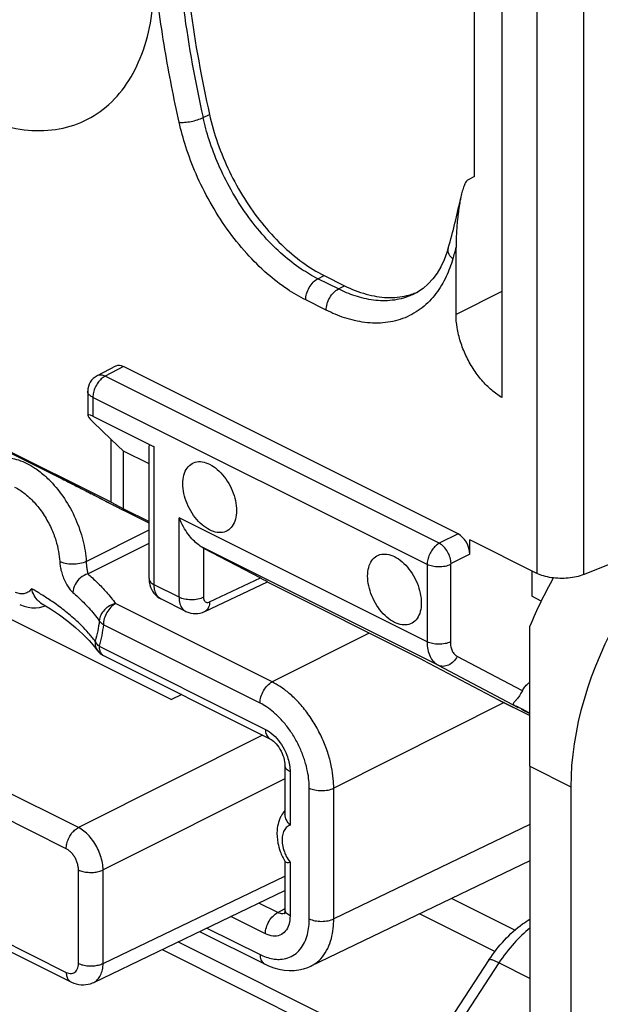
# Model space of a CAD drawing. Units: millimetres. Extents: x -29.6 to 31.5, y -33.1 to 33.1.
# Drawn here: x -22 to -15.4, y -5.1 to 6.2 of the extents above; entities that cross this region are included whole.
import ezdxf

# ---------------------------------------------------------------- set-up
doc = ezdxf.new("R2010")
doc.units = ezdxf.units.MM
doc.header["$LTSCALE"] = 16.335
doc.layers.get('0').update_dxf_attribs({"linetype": 'CONTINUOUS'})
for name, color, linetype in [('ASSI', 7, 'CONTINUOUS'), ('DRAFT', 7, 'CONTINUOUS'), ('RACCORDO', 7, 'CONTINUOUS'), ('SMUSSO', 7, 'CONTINUOUS')]:
    doc.layers.add(name, color=color, linetype=linetype)

msp = doc.modelspace()

# ---------------------------------------------------------------- linework, layer by layer
at = {"color": 7, "linetype": 'CONTINUOUS'}
for p, q in [((-20.991, 0.693), (-24.244, 2.319)), ((-20.849, 0.618), (-20.849, 1.28)), ((-20.991, 0.693), (-20.849, 0.618)), ((-16.529, -1.583), (-16.183, -1.757)), ((-16.357, -4.222), (-17.085, -3.858))]:
    msp.add_line(p, q, dxfattribs=at)
at = {"layer": 'ASSI', "color": 7, "linetype": 'CONTINUOUS'}
for points, knots in [([(-24.739, 8.828), (-24.739, 8.663), (-24.712, 8.322), (-24.604, 7.809), (-24.429, 7.295), (-24.195, 6.797), (-23.907, 6.332), (-23.577, 5.914), (-23.214, 5.557), (-22.831, 5.275), (-22.439, 5.075), (-22.05, 4.965), (-21.677, 4.952), (-21.333, 5.038), (-21.034, 5.224), (-20.795, 5.498), (-20.621, 5.847), (-20.517, 6.259), (-20.496, 6.553), (-20.496, 6.707)], [0, 0, 0, 0, 0.064538, 0.132838, 0.203655, 0.275545, 0.346984, 0.416483, 0.482697, 0.54456, 0.601419, 0.653214, 0.700652, 0.745311, 0.789462, 0.835521, 0.885393, 0.940141, 1, 1, 1, 1]), ([(-19.86, 0.375), (-19.891, 0.391), (-19.952, 0.433), (-20.03, 0.518), (-20.096, 0.62), (-20.143, 0.733), (-20.168, 0.847), (-20.169, 0.955), (-20.146, 1.048), (-20.098, 1.119), (-20.027, 1.16), (-19.942, 1.163), (-19.887, 1.144), (-19.86, 1.13)], [0, 0, 0, 0, 0.093909, 0.198059, 0.308188, 0.418894, 0.524671, 0.620932, 0.705183, 0.778489, 0.846604, 0.918224, 1, 1, 1, 1]), ([(-19.86, 1.13), (-19.828, 1.114), (-19.767, 1.072), (-19.689, 0.987), (-19.623, 0.885), (-19.576, 0.772), (-19.551, 0.658), (-19.55, 0.55), (-19.573, 0.457), (-19.621, 0.386), (-19.693, 0.345), (-19.777, 0.342), (-19.832, 0.361), (-19.86, 0.375)], [0, 0, 0, 0, 0.093909, 0.198059, 0.308188, 0.418894, 0.524671, 0.620932, 0.705183, 0.778489, 0.846604, 0.918224, 1, 1, 1, 1]), ([(-17.738, -0.686), (-17.769, -0.67), (-17.831, -0.627), (-17.909, -0.543), (-17.974, -0.44), (-18.021, -0.328), (-18.047, -0.213), (-18.048, -0.106), (-18.025, -0.013), (-17.977, 0.059), (-17.905, 0.099), (-17.82, 0.102), (-17.765, 0.083), (-17.738, 0.069)], [0, 0, 0, 0, 0.093909, 0.198059, 0.308188, 0.418894, 0.524671, 0.620932, 0.705183, 0.778489, 0.846604, 0.918224, 1, 1, 1, 1]), ([(-17.738, 0.069), (-17.707, 0.054), (-17.646, 0.011), (-17.567, -0.073), (-17.502, -0.176), (-17.455, -0.289), (-17.43, -0.403), (-17.428, -0.51), (-17.451, -0.603), (-17.499, -0.675), (-17.571, -0.716), (-17.656, -0.719), (-17.711, -0.699), (-17.738, -0.686)], [0, 0, 0, 0, 0.093909, 0.198059, 0.308188, 0.418894, 0.524671, 0.620932, 0.705183, 0.778489, 0.846604, 0.918224, 1, 1, 1, 1])]:
    msp.add_open_spline(points, degree=3, knots=knots, dxfattribs=at)
at = {"layer": 'DRAFT', "color": 7, "linetype": 'CONTINUOUS'}
for p, q in [((-20.991, 0.693), (-20.991, 1.415)), ((-20.849, 1.28), (-20.991, 1.415)), ((-20.556, 1.133), (-20.849, 1.28)), ((-20.849, 0.618), (-20.556, 0.471)), ((-24.227, 0.391), (-20.3, -1.573)), ((-16.16, -0.094), (-16.16, -0.386)), ((-16.054, -0.442), (-16.16, -0.386)), ((-16.183, -2.339), (-16.183, -0.731)), ((-20.181, -1.516), (-20.3, -1.573)), ((-15.713, -2.574), (-15.713, -7.25))]:
    msp.add_line(p, q, dxfattribs=at)
at = {"layer": 'DRAFT', "color": 253, "linetype": 'CONTINUOUS'}
msp.add_line((-16.183, -2.339), (-15.713, -2.574), dxfattribs=at)
at = {"layer": 'DRAFT', "color": 7, "linetype": 'CONTINUOUS'}
for centre, major_axis, ratio, start_param, end_param in [((-13.716, -1.592), (1.27, 2.496), 0.617698, 0.689077, 2.259874), ((-14.54, -1.18), (1.218, 2.521), 0.601612, 7.744211, 7.964876)]:
    msp.add_ellipse(centre, major_axis=major_axis, ratio=ratio, start_param=start_param, end_param=end_param, dxfattribs=at)
at = {"layer": 'RACCORDO', "color": 253, "linetype": 'CONTINUOUS'}
for p, q in [((-15.567, 10.425), (-15.567, -0.137)), ((-16.102, 10.039), (-16.102, -0.123)), ((-19.935, 5.111), (-19.862, 5.148)), ((-18.617, 3.26), (-18.545, 3.297)), ((-18.382, 3.143), (-18.617, 3.26)), ((-18.382, 3.143), (-18.311, 3.18)), ((-16.504, 3.115), (-17.031, 2.851)), ((-18.522, 2.9), (-18.757, 3.017)), ((-20.849, 2.251), (-21.061, 2.141)), ((-21.152, 2.146), (-21.152, 2.146)), ((-17.223, 0.222), (-21.061, 2.141)), ((-21.201, 1.897), (-21.201, 1.683)), ((-17.363, -0.022), (-21.201, 1.897)), ((-20.497, -0.255), (-20.497, 1.331)), ((-21.67, 1.022), (-21.667, 1.02)), ((-21.67, 1.022), (-21.647, 1.01)), ((-21.647, 1.01), (-21.598, 0.985)), ((-20.927, 0.642), (-20.853, 0.603)), ((-20.849, 0.601), (-20.853, 0.603)), ((-20.853, 0.603), (-20.849, 0.601)), ((-20.845, 0.599), (-20.849, 0.601)), ((-20.849, 0.601), (-20.845, 0.599)), ((-20.212, -0.398), (-20.212, 0.515)), ((-17.363, -0.909), (-20.212, 0.515)), ((-21.277, 0.014), (-20.556, 0.376)), ((-17.008, 0.33), (-17.223, 0.222)), ((-21.259, -0.129), (-20.556, 0.225)), ((-17.236, -1.178), (-19.945, 0.176)), ((-19.93, 0.168), (-19.93, -0.398)), ((-16.873, 0.098), (-17.089, -0.01)), ((-17.363, -0.022), (-17.363, -0.909)), ((-17.096, -0.022), (-17.096, -0.91)), ((-21.367, -3.042), (-27.123, -0.164)), ((-19.86, -0.45), (-19.277, -0.176)), ((-20.212, -0.398), (-20.497, -0.255)), ((-21.507, -3.285), (-27.263, -0.407)), ((-19.142, -1.37), (-20.94, -0.471)), ((-19.282, -1.613), (-21.08, -0.714)), ((-18.027, -0.81), (-19.142, -1.37)), ((-21.13, -0.96), (-19.22, -1.915)), ((-16.27, -1.471), (-17.017, -1.077)), ((-17.236, -1.178), (-16.319, -1.662)), ((-16.542, -1.577), (-16.53, -1.583)), ((-16.542, -1.577), (-16.539, -1.578)), ((-16.539, -1.578), (-16.183, -1.756)), ((-16.479, -1.608), (-18.435, -2.59)), ((-16.183, -1.734), (-16.279, -1.684)), ((-16.192, -1.728), (-16.183, -1.733)), ((-16.183, -1.73), (-16.187, -1.728)), ((-27.263, -1.827), (-21.507, -4.705)), ((-19.253, -1.98), (-21.367, -3.042)), ((-18.995, -2.481), (-21.084, -3.529)), ((-18.937, -2.402), (-18.937, -3.015)), ((-18.716, -4.09), (-18.716, -2.589)), ((-18.435, -4.091), (-18.435, -2.59)), ((-16.183, -3.008), (-18.435, -4.091)), ((-18.937, -3.443), (-18.937, -4.056)), ((-21.366, -4.602), (-21.366, -3.529)), ((-21.084, -4.603), (-21.084, -3.529)), ((-21.084, -4.603), (-18.995, -3.599)), ((-19.079, -4.018), (-19.296, -3.91)), ((-19.22, -4.261), (-19.616, -4.063)), ((-19.079, -4.018), (-19, -3.977)), ((-17.446, -4.032), (-16.583, -4.464)), ((-19.891, -4.196), (-19.282, -4.5)), ((-20.222, -4.355), (-17.404, -5.764)), ((-20.407, -4.444), (-17.417, -5.939)), ((-16.539, -4.596), (-17.417, -5.939)), ((-16.183, -4.774), (-16.539, -4.596))]:
    msp.add_line(p, q, dxfattribs=at)
at = {"layer": 'RACCORDO', "color": 7, "linetype": 'CONTINUOUS'}
for p, q in [((-16.504, 8.218), (-16.504, 1.896)), ((-16.821, 4.435), (-16.821, 7.9)), ((-16.821, 4.435), (-16.892, 4.398)), ((-17.031, 2.851), (-17.031, 3.622)), ((-17.12, 3.613), (-17.12, 3.613)), ((-18.545, 3.297), (-18.311, 3.18)), ((-17.502, 3.092), (-17.503, 3.091)), ((-20.94, 2.256), (-21.152, 2.146)), ((-17.008, 0.33), (-20.849, 2.251)), ((-21.26, 1.968), (-21.26, 1.693)), ((-22.845, 1.609), (-21.667, 1.02)), ((-21.202, 1.619), (-20.991, 1.415)), ((-21.201, 1.683), (-20.497, 1.331)), ((-20.556, -0.184), (-20.556, 1.341)), ((-21.666, 1.02), (-21.477, 0.924)), ((-21.477, 0.924), (-21.227, 0.796)), ((-21.227, 0.796), (-20.955, 0.656)), ((-20.955, 0.656), (-20.853, 0.603)), ((-20.556, 0.454), (-20.845, 0.599)), ((-16.873, 0.098), (-16.873, 0.263)), ((-16.102, -0.123), (-16.873, 0.263)), ((-19.93, 0.168), (-19.277, -0.176)), ((-15.567, -0.137), (-14.871, 0.145)), ((-19.915, -0.56), (-19.195, -0.221)), ((-17.417, -1.115), (-19.197, -0.225)), ((-20.134, -0.56), (-20.419, -0.417)), ((-21.802, -0.46), (-21.687, -0.532)), ((-21.244, -0.896), (-21.177, -0.972)), ((-21.177, -0.972), (-21.147, -1.011)), ((-21.147, -1.011), (-21.147, -1.011)), ((-21.078, -1.068), (-19.168, -2.023)), ((-17.417, -1.115), (-17.417, -1.115)), ((-17.417, -1.115), (-16.542, -1.577)), ((-16.262, -1.692), (-16.252, -1.698)), ((-16.252, -1.698), (-16.183, -1.733)), ((-27.211, -1.935), (-21.455, -4.813)), ((-18.995, -2.332), (-18.995, -2.888)), ((-18.995, -3.429), (-18.995, -3.986)), ((-16.183, -3.424), (-18.7, -4.635)), ((-21.191, -4.82), (-18.995, -3.765)), ((-18.989, -4.024), (-18.989, -4.024)), ((-19.975, -4.236), (-19.23, -4.609)), ((-16.653, -4.563), (-17.314, -5.572))]:
    msp.add_line(p, q, dxfattribs=at)
for points in [[(-17.12, 3.613), (-17.137, 3.56), (-17.168, 3.477), (-17.206, 3.398), (-17.249, 3.326), (-17.297, 3.26), (-17.351, 3.202), (-17.41, 3.15)], [(-17.41, 3.15), (-17.474, 3.107), (-17.503, 3.091)], [(-20.556, -0.184), (-20.555, -0.197), (-20.553, -0.225), (-20.548, -0.253), (-20.54, -0.28), (-20.529, -0.305), (-20.516, -0.329), (-20.501, -0.351), (-20.483, -0.37), (-20.464, -0.388), (-20.444, -0.403), (-20.419, -0.417)], [(-22.041, -0.479), (-22.031, -0.484), (-21.989, -0.501), (-21.945, -0.513), (-21.901, -0.519), (-21.857, -0.52), (-21.813, -0.515), (-21.772, -0.505), (-21.746, -0.495)], [(-21.687, -0.532), (-21.584, -0.601), (-21.489, -0.673), (-21.4, -0.746), (-21.318, -0.82), (-21.244, -0.896)], [(-20.134, -0.56), (-20.123, -0.565), (-20.099, -0.574), (-20.075, -0.58), (-20.049, -0.584), (-20.023, -0.585), (-19.996, -0.584), (-19.97, -0.579), (-19.944, -0.572), (-19.918, -0.562), (-19.915, -0.56)], [(-19.168, -2.023), (-19.155, -2.03), (-19.142, -2.039), (-19.128, -2.05), (-19.113, -2.065), (-19.097, -2.081), (-19.082, -2.1), (-19.067, -2.12), (-19.053, -2.142), (-19.04, -2.166), (-19.029, -2.19), (-19.019, -2.214), (-19.01, -2.239), (-19.004, -2.263), (-18.999, -2.286), (-18.997, -2.307), (-18.995, -2.326), (-18.995, -2.332)], [(-18.995, -3.986), (-18.996, -4.002), (-18.998, -4.015), (-19, -4.026), (-19.002, -4.032), (-19.003, -4.034)], [(-19.23, -4.609), (-19.183, -4.63), (-19.124, -4.653), (-19.064, -4.669), (-19.006, -4.68), (-18.948, -4.685), (-18.891, -4.684), (-18.836, -4.678), (-18.783, -4.666), (-18.733, -4.649), (-18.699, -4.634)], [(-21.455, -4.813), (-21.447, -4.817), (-21.419, -4.828), (-21.391, -4.837), (-21.363, -4.843), (-21.336, -4.847), (-21.308, -4.848), (-21.282, -4.846), (-21.255, -4.842), (-21.23, -4.836), (-21.205, -4.827), (-21.191, -4.82)]]:
    msp.add_lwpolyline(points, dxfattribs=at)
for centre, radius, start, end in [((-25.049, 5.881), 8.247, 344.0379, 348.1561), ((-17.771, 3.791), 0.745, 289.2759, 293.9784), ((-21.06, 1.968), 0.2, 117.4218, 180.0005), ((-20.623, 1.043), 0.496, 242.4453, 242.9624), ((-20.624, 1.042), 0.495, 242.9625, 243.4385), ((-20.988, -0.889), 0.2, 217.4875, 243.4565), ((-16.242, -1.008), 0.642, 242.1802, 242.5465), ((-16.241, -1.006), 0.645, 242.5468, 243.417), ((-13.844, 2.949), 5.233, 242.2805, 242.4747), ((-15.164, 0.413), 2.375, 242.4518, 243.132), ((-18.402, -3.082), 0.689, 199.8944, 210.8045)]:
    msp.add_arc(centre, radius, start, end, dxfattribs=at)
at = {"layer": 'RACCORDO', "color": 253, "linetype": 'CONTINUOUS'}
for centre, radius, start, end in [((-22.574, 0.078), 1.233, 44.0262, 47.8061), ((-21.049, -0.846), 0.136, 203.9612, 207.1114), ((-21.041, -0.996), 0.0807, 229.0563, 238.1903), ((-21.043, -1), 0.076, 238.2276, 243.1202), ((-11.259, 7.914), 10.831, 242.3903, 242.5578), ((-12.055, 6.364), 9.089, 242.5088, 242.9229), ((-19.023, -3.96), 0.0717, 288.0734, 297.8306)]:
    msp.add_arc(centre, radius, start, end, dxfattribs=at)
at = {"layer": 'RACCORDO', "color": 7, "linetype": 'CONTINUOUS'}
for centre, major_axis, ratio, start_param, end_param in [((-20.849, 2.077), (-0.089, 0.179), 0.612327, -0.684698, 0.009011), ((-21.06, 1.547), (0.199, -0.15), 0.148125, 2.467641, 4.029711), ((-20.356, 1.195), (0.199, -0.15), 0.148125, 2.467641, 3.252912), ((-17.008, 0.165), (-0.085, 0.17), 0.612418, -2.255461, -0.684741), ((-20.07, 0.238), (0.2, -0.103), 0.01095, 0.799752, 0.8982), ((-19.419, -0.106), (0.224, -0.116), 0.010606, -0.008136, 0.892698)]:
    msp.add_ellipse(centre, major_axis=major_axis, ratio=ratio, start_param=start_param, end_param=end_param, dxfattribs=at)
at = {"layer": 'RACCORDO', "color": 253, "linetype": 'CONTINUOUS'}
for points, knots in [([(-19.935, 10.793), (-20.03, 10.462), (-20.181, 9.767), (-20.29, 8.677), (-20.287, 7.525), (-20.173, 6.325), (-20.026, 5.518), (-19.935, 5.111)], [0, 0, 0, 0, 0.180059, 0.370791, 0.571719, 0.781898, 1, 1, 1, 1]), ([(-20.21, 5.058), (-20.272, 5.335), (-20.387, 5.921), (-20.467, 6.513), (-20.498, 6.825)], [0, 0, 0, 0, 0.475669, 1, 1, 1, 1]), ([(-20.21, 5.058), (-20.19, 5.055), (-20.144, 5.056), (-20.073, 5.065), (-20.001, 5.084), (-19.956, 5.101), (-19.935, 5.111)], [0, 0, 0, 0, 0.219244, 0.482888, 0.75554, 1, 1, 1, 1]), ([(-18.617, 3.26), (-18.683, 3.293), (-18.823, 3.376), (-19.03, 3.536), (-19.241, 3.746), (-19.441, 3.996), (-19.617, 4.275), (-19.76, 4.563), (-19.866, 4.842), (-19.916, 5.025), (-19.935, 5.111)], [0, 0, 0, 0, 0.094373, 0.207423, 0.335887, 0.474769, 0.617639, 0.757349, 0.886869, 1, 1, 1, 1]), ([(-18.757, 3.017), (-18.83, 3.053), (-18.984, 3.144), (-19.212, 3.321), (-19.445, 3.552), (-19.666, 3.829), (-19.86, 4.136), (-20.018, 4.454), (-20.134, 4.762), (-20.189, 4.963), (-20.21, 5.058)], [0, 0, 0, 0, 0.094202, 0.20727, 0.335803, 0.474794, 0.617762, 0.757536, 0.887079, 1, 1, 1, 1]), ([(-17.031, 3.622), (-17.037, 3.6), (-17.051, 3.555), (-17.063, 3.51), (-17.069, 3.488)], [0, 0, 0, 0, 0.494379, 1, 1, 1, 1]), ([(-17.069, 3.488), (-17.086, 3.502), (-17.112, 3.533), (-17.126, 3.58), (-17.122, 3.606), (-17.12, 3.613)], [0, 0, 0, 0, 0.456908, 0.845199, 1, 1, 1, 1]), ([(-17.069, 3.488), (-17.089, 3.418), (-17.14, 3.279), (-17.255, 3.085), (-17.414, 2.92), (-17.614, 2.802), (-17.842, 2.746), (-18.08, 2.75), (-18.31, 2.805), (-18.454, 2.865), (-18.522, 2.9)], [0, 0, 0, 0, 0.117866, 0.241296, 0.36549, 0.489703, 0.615708, 0.744765, 0.874909, 1, 1, 1, 1]), ([(-18.757, 3.017), (-18.757, 3.041), (-18.749, 3.091), (-18.719, 3.16), (-18.675, 3.22), (-18.637, 3.25), (-18.617, 3.26)], [0, 0, 0, 0, 0.246506, 0.511222, 0.769801, 1, 1, 1, 1]), ([(-18.522, 2.9), (-18.522, 2.924), (-18.514, 2.973), (-18.484, 3.043), (-18.44, 3.103), (-18.402, 3.133), (-18.382, 3.143)], [0, 0, 0, 0, 0.246504, 0.511221, 0.7698, 1, 1, 1, 1]), ([(-17.503, 3.091), (-17.522, 3.081), (-17.605, 3.043), (-17.765, 3.003), (-17.981, 3.007), (-18.189, 3.057), (-18.32, 3.112), (-18.382, 3.143)], [0, 0, 0, 0, 0.070242, 0.299701, 0.534715, 0.771729, 1, 1, 1, 1]), ([(-21.061, 2.141), (-21.075, 2.147), (-21.102, 2.157), (-21.134, 2.154), (-21.149, 2.147), (-21.152, 2.146)], [0, 0, 0, 0, 0.482339, 0.907974, 1, 1, 1, 1]), ([(-21.061, 2.141), (-21.077, 2.133), (-21.107, 2.11), (-21.146, 2.066), (-21.176, 2.013), (-21.196, 1.956), (-21.201, 1.916), (-21.201, 1.897)], [0, 0, 0, 0, 0.181402, 0.383304, 0.595362, 0.804957, 1, 1, 1, 1]), ([(-21.201, 1.897), (-21.214, 1.904), (-21.237, 1.918), (-21.257, 1.945), (-21.26, 1.962), (-21.26, 1.968)], [0, 0, 0, 0, 0.457045, 0.827223, 1, 1, 1, 1]), ([(-22.399, 1.167), (-22.397, 1.167), (-22.347, 1.193), (-22.229, 1.22), (-22.043, 1.186), (-21.88, 1.101), (-21.785, 1.026), (-21.746, 0.991)], [0, 0, 0, 0, 0.00524, 0.235588, 0.490827, 0.783665, 1, 1, 1, 1]), ([(-21.688, 0.934), (-21.629, 0.873), (-21.52, 0.737), (-21.395, 0.508), (-21.309, 0.264), (-21.282, 0.096), (-21.277, 0.014)], [0, 0, 0, 0, 0.248668, 0.506047, 0.760267, 1, 1, 1, 1]), ([(-21.598, 0.985), (-21.569, 0.971), (-21.509, 0.94), (-21.414, 0.892), (-21.309, 0.838), (-21.198, 0.781), (-21.083, 0.722), (-20.992, 0.675), (-20.94, 0.649), (-20.927, 0.642)], [0, 0, 0, 0, 0.126393, 0.268931, 0.426533, 0.594852, 0.767446, 0.941587, 1, 1, 1, 1]), ([(-22.099, 0.867), (-22.056, 0.846), (-21.971, 0.789), (-21.857, 0.679), (-21.757, 0.545), (-21.679, 0.402), (-21.625, 0.262), (-21.594, 0.134), (-21.584, 0.053), (-21.582, 0.015)], [0, 0, 0, 0, 0.139054, 0.294115, 0.457157, 0.618839, 0.764724, 0.891113, 1, 1, 1, 1]), ([(-17.223, 0.222), (-17.239, 0.214), (-17.269, 0.191), (-17.308, 0.147), (-17.338, 0.094), (-17.358, 0.037), (-17.363, -0.003), (-17.363, -0.022)], [0, 0, 0, 0, 0.181431, 0.383343, 0.595396, 0.804972, 1, 1, 1, 1]), ([(-17.089, -0.01), (-17.089, 0.013), (-17.097, 0.06), (-17.126, 0.127), (-17.168, 0.183), (-17.204, 0.212), (-17.223, 0.222)], [0, 0, 0, 0, 0.246648, 0.511931, 0.770691, 1, 1, 1, 1]), ([(-21.277, 0.014), (-21.301, 0.002), (-21.353, -0.014), (-21.436, -0.021), (-21.515, -0.014), (-21.563, 0.003), (-21.582, 0.015)], [0, 0, 0, 0, 0.246018, 0.520765, 0.784171, 1, 1, 1, 1]), ([(-21.582, 0.015), (-21.581, 0), (-21.578, -0.034), (-21.567, -0.089), (-21.55, -0.149), (-21.525, -0.209), (-21.495, -0.265), (-21.464, -0.309), (-21.441, -0.333), (-21.43, -0.342)], [0, 0, 0, 0, 0.117271, 0.257181, 0.418279, 0.589746, 0.753897, 0.892493, 1, 1, 1, 1]), ([(-21.277, 0.014), (-21.277, 0.008), (-21.277, -0.004), (-21.275, -0.024), (-21.273, -0.047), (-21.27, -0.071), (-21.266, -0.094), (-21.263, -0.113), (-21.26, -0.124), (-21.259, -0.129)], [0, 0, 0, 0, 0.115346, 0.255741, 0.419402, 0.594303, 0.760658, 0.898107, 1, 1, 1, 1]), ([(-17.096, -0.022), (-17.115, -0.032), (-17.16, -0.045), (-17.23, -0.052), (-17.3, -0.045), (-17.344, -0.031), (-17.363, -0.022)], [0, 0, 0, 0, 0.235994, 0.50063, 0.764927, 1, 1, 1, 1]), ([(-17.089, -0.01), (-17.089, -0.01), (-17.091, -0.012), (-17.093, -0.014), (-17.095, -0.016), (-17.096, -0.019), (-17.096, -0.021), (-17.096, -0.022)], [0, 0, 0, 0, 0.182551, 0.384965, 0.59697, 0.806209, 1, 1, 1, 1]), ([(-21.259, -0.129), (-21.289, -0.138), (-21.347, -0.171), (-21.409, -0.247), (-21.429, -0.311), (-21.43, -0.342)], [0, 0, 0, 0, 0.33043, 0.675855, 1, 1, 1, 1]), ([(-21.259, -0.129), (-21.241, -0.144), (-21.205, -0.176), (-21.151, -0.227), (-21.097, -0.282), (-21.044, -0.34), (-20.991, -0.403), (-20.957, -0.448), (-20.94, -0.471)], [0, 0, 0, 0, 0.151793, 0.309383, 0.472969, 0.642669, 0.81842, 1, 1, 1, 1]), ([(-20.556, -0.184), (-20.556, -0.198), (-20.541, -0.23), (-20.513, -0.247), (-20.497, -0.255)], [0, 0, 0, 0, 0.433913, 1, 1, 1, 1]), ([(-21.906, -0.299), (-21.914, -0.312), (-21.936, -0.336), (-21.982, -0.359), (-22.037, -0.362), (-22.073, -0.35), (-22.091, -0.341)], [0, 0, 0, 0, 0.226749, 0.459774, 0.713101, 1, 1, 1, 1]), ([(-21.683, -0.437), (-21.703, -0.423), (-21.742, -0.397), (-21.8, -0.361), (-21.854, -0.328), (-21.889, -0.308), (-21.906, -0.299)], [0, 0, 0, 0, 0.279723, 0.538768, 0.778369, 1, 1, 1, 1]), ([(-20.419, -0.417), (-20.434, -0.41), (-20.464, -0.385), (-20.492, -0.327), (-20.497, -0.28), (-20.497, -0.255)], [0, 0, 0, 0, 0.260165, 0.601298, 1, 1, 1, 1]), ([(-21.174, -0.902), (-21.198, -0.87), (-21.248, -0.809), (-21.326, -0.727), (-21.403, -0.654), (-21.476, -0.591), (-21.548, -0.534), (-21.616, -0.483), (-21.661, -0.451), (-21.683, -0.437)], [0, 0, 0, 0, 0.175534, 0.339316, 0.49076, 0.631072, 0.762372, 0.885549, 1, 1, 1, 1]), ([(-21.43, -0.342), (-21.41, -0.36), (-21.368, -0.397), (-21.307, -0.456), (-21.245, -0.521), (-21.184, -0.591), (-21.145, -0.642), (-21.127, -0.668)], [0, 0, 0, 0, 0.182852, 0.374041, 0.573977, 0.78273, 1, 1, 1, 1]), ([(-20.212, -0.398), (-20.212, -0.423), (-20.206, -0.47), (-20.179, -0.528), (-20.149, -0.552), (-20.134, -0.56)], [0, 0, 0, 0, 0.398755, 0.740587, 1, 1, 1, 1]), ([(-19.93, -0.398), (-19.951, -0.408), (-19.997, -0.423), (-20.071, -0.429), (-20.145, -0.422), (-20.192, -0.408), (-20.212, -0.398)], [0, 0, 0, 0, 0.235982, 0.500613, 0.764916, 1, 1, 1, 1]), ([(-19.93, -0.398), (-19.93, -0.407), (-19.928, -0.422), (-19.919, -0.443), (-19.902, -0.455), (-19.881, -0.458), (-19.867, -0.454), (-19.86, -0.45)], [0, 0, 0, 0, 0.231156, 0.43028, 0.608996, 0.792092, 1, 1, 1, 1]), ([(-19.86, -0.45), (-19.86, -0.471), (-19.866, -0.51), (-19.892, -0.547), (-19.911, -0.558), (-19.915, -0.56)], [0, 0, 0, 0, 0.486961, 0.889724, 1, 1, 1, 1]), ([(-20.94, -0.471), (-20.964, -0.475), (-21.012, -0.493), (-21.071, -0.539), (-21.112, -0.599), (-21.125, -0.645), (-21.127, -0.668)], [0, 0, 0, 0, 0.254122, 0.513137, 0.76472, 1, 1, 1, 1]), ([(-20.94, -0.471), (-20.96, -0.481), (-20.998, -0.511), (-21.042, -0.571), (-21.072, -0.64), (-21.08, -0.69), (-21.08, -0.714)], [0, 0, 0, 0, 0.2302, 0.488779, 0.753496, 1, 1, 1, 1]), ([(-21.127, -0.668), (-21.131, -0.707), (-21.143, -0.786), (-21.162, -0.863), (-21.174, -0.902)], [0, 0, 0, 0, 0.493176, 1, 1, 1, 1]), ([(-21.08, -0.714), (-21.087, -0.71), (-21.099, -0.701), (-21.115, -0.685), (-21.123, -0.674), (-21.127, -0.668)], [0, 0, 0, 0, 0.360654, 0.693846, 1, 1, 1, 1]), ([(-21.08, -0.714), (-21.085, -0.755), (-21.098, -0.838), (-21.117, -0.919), (-21.13, -0.96)], [0, 0, 0, 0, 0.492714, 1, 1, 1, 1]), ([(-21.174, -0.902), (-21.176, -0.921), (-21.175, -0.96), (-21.159, -0.995), (-21.147, -1.01), (-21.147, -1.011)], [0, 0, 0, 0, 0.507381, 0.988721, 1, 1, 1, 1]), ([(-21.13, -0.96), (-21.136, -0.954), (-21.148, -0.942), (-21.161, -0.925), (-21.168, -0.913), (-21.17, -0.908)], [0, 0, 0, 0, 0.392867, 0.76441, 1, 1, 1, 1]), ([(-21.13, -0.96), (-21.13, -0.976), (-21.126, -1.008), (-21.11, -1.04), (-21.097, -1.054), (-21.094, -1.057)], [0, 0, 0, 0, 0.47275, 0.877153, 1, 1, 1, 1]), ([(-17.096, -0.91), (-17.115, -0.92), (-17.16, -0.933), (-17.23, -0.94), (-17.3, -0.933), (-17.344, -0.919), (-17.363, -0.909)], [0, 0, 0, 0, 0.235985, 0.500618, 0.764919, 1, 1, 1, 1]), ([(-17.363, -0.909), (-17.363, -0.939), (-17.358, -0.997), (-17.334, -1.075), (-17.294, -1.138), (-17.256, -1.168), (-17.236, -1.178)], [0, 0, 0, 0, 0.289072, 0.548147, 0.782108, 1, 1, 1, 1]), ([(-17.096, -0.91), (-17.096, -0.929), (-17.093, -0.964), (-17.078, -1.013), (-17.053, -1.052), (-17.029, -1.07), (-17.017, -1.077)], [0, 0, 0, 0, 0.28753, 0.547467, 0.782763, 1, 1, 1, 1]), ([(-17.017, -1.077), (-17.028, -1.099), (-17.056, -1.138), (-17.113, -1.179), (-17.177, -1.196), (-17.219, -1.187), (-17.236, -1.178)], [0, 0, 0, 0, 0.276484, 0.538559, 0.778182, 1, 1, 1, 1]), ([(-19.282, -1.613), (-19.282, -1.589), (-19.274, -1.539), (-19.244, -1.47), (-19.2, -1.41), (-19.162, -1.38), (-19.142, -1.37)], [0, 0, 0, 0, 0.246504, 0.511221, 0.7698, 1, 1, 1, 1]), ([(-18.435, -2.59), (-18.435, -2.553), (-18.439, -2.473), (-18.459, -2.342), (-18.497, -2.194), (-18.556, -2.038), (-18.634, -1.882), (-18.728, -1.736), (-18.832, -1.608), (-18.939, -1.505), (-19.042, -1.426), (-19.11, -1.386), (-19.142, -1.37)], [0, 0, 0, 0, 0.073746, 0.164332, 0.26917, 0.384229, 0.504341, 0.623815, 0.737187, 0.839598, 0.926849, 1, 1, 1, 1]), ([(-18.716, -2.589), (-18.716, -2.56), (-18.72, -2.495), (-18.735, -2.391), (-18.766, -2.273), (-18.813, -2.147), (-18.875, -2.023), (-18.95, -1.906), (-19.034, -1.804), (-19.119, -1.721), (-19.202, -1.658), (-19.256, -1.626), (-19.282, -1.613)], [0, 0, 0, 0, 0.073784, 0.164388, 0.269196, 0.384182, 0.504212, 0.623633, 0.737006, 0.839469, 0.926791, 1, 1, 1, 1]), ([(-16.303, -1.668), (-16.311, -1.664), (-16.325, -1.658), (-16.335, -1.652), (-16.348, -1.647), (-16.33, -1.656), (-16.325, -1.659), (-16.319, -1.662)], [0, 0, 0, 0, 0.343387, 0.549088, 0.609378, 0.715226, 1, 1, 1, 1]), ([(-16.187, -1.728), (-16.191, -1.726), (-16.207, -1.717), (-16.236, -1.702), (-16.271, -1.684), (-16.293, -1.673), (-16.303, -1.668)], [0, 0, 0, 0, 0.108689, 0.431964, 0.73705, 1, 1, 1, 1]), ([(-19.22, -1.915), (-19.188, -1.931), (-19.125, -1.975), (-19.076, -2.033), (-19.053, -2.065)], [0, 0, 0, 0, 0.475623, 1, 1, 1, 1]), ([(-19.22, -1.915), (-19.22, -1.935), (-19.215, -1.973), (-19.19, -2.01), (-19.171, -2.021), (-19.168, -2.023)], [0, 0, 0, 0, 0.491534, 0.89788, 1, 1, 1, 1]), ([(-19.053, -2.065), (-19.029, -2.098), (-19.001, -2.146), (-18.98, -2.197), (-18.975, -2.21)], [0, 0, 0, 0, 0.750259, 1, 1, 1, 1]), ([(-18.975, -2.21), (-18.965, -2.235), (-18.953, -2.274), (-18.945, -2.313), (-18.943, -2.326)], [0, 0, 0, 0, 0.676496, 1, 1, 1, 1]), ([(-18.937, -2.402), (-18.953, -2.394), (-18.98, -2.377), (-18.995, -2.346), (-18.995, -2.332), (-18.995, -2.332)], [0, 0, 0, 0, 0.565177, 0.99544, 1, 1, 1, 1]), ([(-18.716, -2.589), (-18.696, -2.599), (-18.649, -2.614), (-18.576, -2.621), (-18.502, -2.614), (-18.455, -2.6), (-18.435, -2.59)], [0, 0, 0, 0, 0.235073, 0.49937, 0.764006, 1, 1, 1, 1]), ([(-21.507, -3.285), (-21.507, -3.266), (-21.502, -3.226), (-21.482, -3.169), (-21.452, -3.116), (-21.413, -3.072), (-21.383, -3.05), (-21.367, -3.042)], [0, 0, 0, 0, 0.195043, 0.404638, 0.616696, 0.818598, 1, 1, 1, 1]), ([(-21.084, -3.529), (-21.084, -3.502), (-21.09, -3.447), (-21.111, -3.364), (-21.145, -3.282), (-21.189, -3.205), (-21.242, -3.137), (-21.301, -3.082), (-21.345, -3.053), (-21.367, -3.042)], [0, 0, 0, 0, 0.137462, 0.284031, 0.435601, 0.587369, 0.734708, 0.873293, 1, 1, 1, 1]), ([(-18.937, -3.015), (-18.953, -3.021), (-18.984, -3.04), (-19.015, -3.089), (-19.03, -3.151), (-19.029, -3.223), (-19.016, -3.281), (-19.005, -3.314), (-19.002, -3.323)], [0, 0, 0, 0, 0.146881, 0.305806, 0.48775, 0.69464, 0.921608, 1, 1, 1, 1]), ([(-21.366, -3.529), (-21.366, -3.515), (-21.369, -3.487), (-21.379, -3.446), (-21.396, -3.405), (-21.418, -3.367), (-21.445, -3.333), (-21.474, -3.305), (-21.496, -3.29), (-21.507, -3.285)], [0, 0, 0, 0, 0.137112, 0.283835, 0.435563, 0.587468, 0.734917, 0.873637, 1, 1, 1, 1]), ([(-19.002, -3.323), (-18.996, -3.34), (-18.977, -3.382), (-18.953, -3.421), (-18.937, -3.443)], [0, 0, 0, 0, 0.401186, 1, 1, 1, 1]), ([(-21.366, -3.529), (-21.35, -3.537), (-21.314, -3.549), (-21.256, -3.558), (-21.195, -3.559), (-21.137, -3.55), (-21.1, -3.537), (-21.084, -3.529)], [0, 0, 0, 0, 0.18494, 0.391922, 0.606873, 0.814283, 1, 1, 1, 1]), ([(-19.22, -4.261), (-19.22, -4.237), (-19.211, -4.188), (-19.181, -4.118), (-19.137, -4.059), (-19.099, -4.028), (-19.079, -4.018)], [0, 0, 0, 0, 0.246504, 0.511221, 0.7698, 1, 1, 1, 1]), ([(-18.937, -4.056), (-18.937, -4.091), (-18.944, -4.154), (-18.984, -4.235), (-19.052, -4.286), (-19.137, -4.294), (-19.192, -4.275), (-19.22, -4.261)], [0, 0, 0, 0, 0.234368, 0.432273, 0.608126, 0.789342, 1, 1, 1, 1]), ([(-19.001, -4.028), (-19.012, -4.032), (-19.029, -4.033), (-19.045, -4.03), (-19.05, -4.029)], [0, 0, 0, 0, 0.710948, 1, 1, 1, 1]), ([(-18.937, -4.056), (-18.953, -4.048), (-18.98, -4.031), (-18.995, -4), (-18.995, -3.986), (-18.995, -3.986)], [0, 0, 0, 0, 0.565259, 0.995583, 1, 1, 1, 1]), ([(-19.105, -4.554), (-19.086, -4.556), (-19.038, -4.557), (-18.962, -4.543), (-18.883, -4.504), (-18.817, -4.441), (-18.768, -4.362), (-18.736, -4.272), (-18.719, -4.181), (-18.716, -4.12), (-18.716, -4.09)], [0, 0, 0, 0, 0.082678, 0.206952, 0.33242, 0.461772, 0.596809, 0.735576, 0.871044, 1, 1, 1, 1]), ([(-18.716, -4.09), (-18.696, -4.101), (-18.649, -4.115), (-18.576, -4.122), (-18.502, -4.115), (-18.455, -4.101), (-18.435, -4.091)], [0, 0, 0, 0, 0.235073, 0.49937, 0.764006, 1, 1, 1, 1]), ([(-18.699, -4.634), (-18.681, -4.625), (-18.632, -4.596), (-18.561, -4.53), (-18.5, -4.43), (-18.46, -4.319), (-18.439, -4.204), (-18.435, -4.128), (-18.435, -4.091)], [0, 0, 0, 0, 0.093529, 0.269173, 0.452553, 0.640966, 0.824882, 1, 1, 1, 1]), ([(-16.183, -4.197), (-16.248, -4.249), (-16.377, -4.374), (-16.486, -4.517), (-16.539, -4.596)], [0, 0, 0, 0, 0.466105, 1, 1, 1, 1]), ([(-19.282, -4.5), (-19.26, -4.512), (-19.211, -4.532), (-19.151, -4.548), (-19.114, -4.553), (-19.105, -4.554)], [0, 0, 0, 0, 0.404533, 0.848251, 1, 1, 1, 1]), ([(-19.282, -4.5), (-19.282, -4.521), (-19.277, -4.559), (-19.252, -4.596), (-19.234, -4.607), (-19.23, -4.608)], [0, 0, 0, 0, 0.491534, 0.897879, 1, 1, 1, 1]), ([(-21.507, -4.705), (-21.497, -4.71), (-21.477, -4.717), (-21.447, -4.72), (-21.418, -4.713), (-21.395, -4.695), (-21.378, -4.67), (-21.368, -4.638), (-21.366, -4.614), (-21.366, -4.602)], [0, 0, 0, 0, 0.152612, 0.289912, 0.417172, 0.543873, 0.679861, 0.83144, 1, 1, 1, 1]), ([(-21.366, -4.602), (-21.35, -4.61), (-21.314, -4.623), (-21.256, -4.632), (-21.195, -4.632), (-21.137, -4.623), (-21.1, -4.611), (-21.084, -4.603)], [0, 0, 0, 0, 0.184941, 0.391924, 0.606875, 0.814285, 1, 1, 1, 1]), ([(-21.19, -4.82), (-21.174, -4.812), (-21.143, -4.789), (-21.109, -4.738), (-21.089, -4.674), (-21.084, -4.627), (-21.084, -4.603)], [0, 0, 0, 0, 0.214195, 0.447978, 0.708747, 1, 1, 1, 1]), ([(-16.539, -4.596), (-16.558, -4.587), (-16.592, -4.574), (-16.626, -4.556), (-16.65, -4.56), (-16.653, -4.563)], [0, 0, 0, 0, 0.531812, 0.871898, 1, 1, 1, 1]), ([(-21.507, -4.705), (-21.507, -4.721), (-21.504, -4.753), (-21.485, -4.792), (-21.465, -4.808), (-21.455, -4.813)], [0, 0, 0, 0, 0.400585, 0.743258, 1, 1, 1, 1])]:
    msp.add_open_spline(points, degree=3, knots=knots, dxfattribs=at)
at = {"layer": 'RACCORDO', "color": 7, "linetype": 'CONTINUOUS'}
for points, knots in [([(-19.862, 10.828), (-19.958, 10.497), (-20.108, 9.802), (-20.217, 8.713), (-20.214, 7.561), (-20.1, 6.362), (-19.953, 5.555), (-19.862, 5.148)], [0, 0, 0, 0, 0.180221, 0.370665, 0.571866, 0.781717, 1, 1, 1, 1]), ([(-19.862, 5.148), (-19.838, 5.037), (-19.773, 4.813), (-19.638, 4.488), (-19.468, 4.18), (-19.268, 3.899), (-19.044, 3.651), (-18.804, 3.447), (-18.631, 3.34), (-18.545, 3.297)], [0, 0, 0, 0, 0.146205, 0.298156, 0.449884, 0.596844, 0.74023, 0.87603, 1, 1, 1, 1]), ([(-16.892, 4.398), (-16.898, 4.395), (-16.91, 4.385), (-16.923, 4.364), (-16.935, 4.339), (-16.945, 4.312), (-16.955, 4.282), (-16.964, 4.25), (-16.971, 4.219), (-16.976, 4.198), (-16.978, 4.189)], [0, 0, 0, 0, 0.088176, 0.196125, 0.316565, 0.446123, 0.581685, 0.725226, 0.87828, 1, 1, 1, 1]), ([(-16.978, 4.189), (-16.978, 4.186), (-16.982, 4.169), (-16.988, 4.139), (-16.995, 4.096), (-17.002, 4.05), (-17.008, 4.001), (-17.014, 3.949), (-17.02, 3.892), (-17.024, 3.832), (-17.028, 3.768), (-17.03, 3.698), (-17.031, 3.65), (-17.031, 3.625)], [0, 0, 0, 0, 0.017112, 0.088348, 0.164413, 0.245929, 0.333248, 0.426595, 0.526136, 0.632383, 0.746211, 0.868507, 1, 1, 1, 1]), ([(-18.311, 3.18), (-18.232, 3.14), (-18.072, 3.077), (-17.827, 3.035), (-17.644, 3.052), (-17.548, 3.08), (-17.525, 3.088)], [0, 0, 0, 0, 0.327618, 0.631176, 0.911016, 1, 1, 1, 1]), ([(-16.504, 1.896), (-16.545, 1.921), (-16.629, 1.981), (-16.74, 2.094), (-16.839, 2.228), (-16.921, 2.377), (-16.983, 2.535), (-17.022, 2.694), (-17.031, 2.8), (-17.031, 2.851)], [0, 0, 0, 0, 0.128043, 0.269999, 0.418913, 0.568019, 0.718784, 0.865168, 1, 1, 1, 1]), ([(-19.945, 0.176), (-19.962, 0.185), (-19.999, 0.21), (-20.053, 0.261), (-20.11, 0.329), (-20.165, 0.414), (-20.197, 0.479), (-20.212, 0.515)], [0, 0, 0, 0, 0.13411, 0.304279, 0.505873, 0.736365, 1, 1, 1, 1]), ([(-15.567, -0.137), (-15.594, -0.148), (-15.652, -0.166), (-15.743, -0.18), (-15.84, -0.183), (-15.935, -0.175), (-16.023, -0.156), (-16.078, -0.135), (-16.102, -0.123)], [0, 0, 0, 0, 0.156334, 0.329427, 0.506877, 0.682776, 0.851212, 1, 1, 1, 1]), ([(-21.802, -0.46), (-21.81, -0.455), (-21.841, -0.433), (-21.879, -0.379), (-21.898, -0.326), (-21.906, -0.299)], [0, 0, 0, 0, 0.147431, 0.559077, 1, 1, 1, 1]), ([(-16.27, -1.471), (-16.262, -1.455), (-16.243, -1.426), (-16.213, -1.394), (-16.191, -1.377), (-16.183, -1.372)], [0, 0, 0, 0, 0.394575, 0.771186, 1, 1, 1, 1]), ([(-16.27, -1.471), (-16.28, -1.491), (-16.3, -1.526), (-16.332, -1.567), (-16.355, -1.595), (-16.371, -1.611), (-16.376, -1.627), (-16.365, -1.636), (-16.353, -1.644), (-16.337, -1.653), (-16.325, -1.659), (-16.319, -1.662)], [0, 0, 0, 0, 0.267392, 0.471358, 0.613202, 0.696706, 0.739817, 0.783698, 0.844759, 0.918779, 1, 1, 1, 1]), ([(-19.035, -2.902), (-19.042, -2.914), (-19.055, -2.941), (-19.065, -2.969), (-19.069, -2.983)], [0, 0, 0, 0, 0.475005, 1, 1, 1, 1]), ([(-18.937, -3.015), (-18.953, -2.997), (-18.98, -2.96), (-18.995, -2.913), (-18.995, -2.89), (-18.995, -2.888)], [0, 0, 0, 0, 0.512729, 0.962567, 1, 1, 1, 1]), ([(-19.069, -2.983), (-19.078, -3.012), (-19.092, -3.092), (-19.084, -3.205), (-19.061, -3.285), (-19.05, -3.317)], [0, 0, 0, 0, 0.266929, 0.70422, 1, 1, 1, 1]), ([(-18.937, -3.443), (-18.95, -3.445), (-18.969, -3.45), (-18.99, -3.439), (-18.993, -3.435)], [0, 0, 0, 0, 0.710405, 1, 1, 1, 1]), ([(-16.653, -4.563), (-16.6, -4.482), (-16.484, -4.332), (-16.317, -4.181), (-16.212, -4.111), (-16.183, -4.094)], [0, 0, 0, 0, 0.433384, 0.849825, 1, 1, 1, 1])]:
    msp.add_open_spline(points, degree=3, knots=knots, dxfattribs=at)
at = {"layer": 'RACCORDO', "color": 253, "linetype": 'CONTINUOUS'}
for points in [[(-18.943, -2.326), (-18.939, -2.351), (-18.937, -2.377), (-18.937, -2.402)], [(-19.05, -4.029), (-19.06, -4.027), (-19.07, -4.023), (-19.079, -4.018)]]:
    msp.add_open_spline(points, degree=3, dxfattribs=at)
at = {"layer": 'RACCORDO', "color": 7, "linetype": 'CONTINUOUS'}
msp.add_open_spline([(-18.996, -2.847), (-19.011, -2.864), (-19.024, -2.883), (-19.035, -2.902)], degree=3, dxfattribs=at)
at = {"layer": 'SMUSSO', "color": 7, "linetype": 'CONTINUOUS'}
msp.add_line((-16.183, -2.339), (-16.183, -7.016), dxfattribs=at)

doc.saveas('drawing.dxf')
